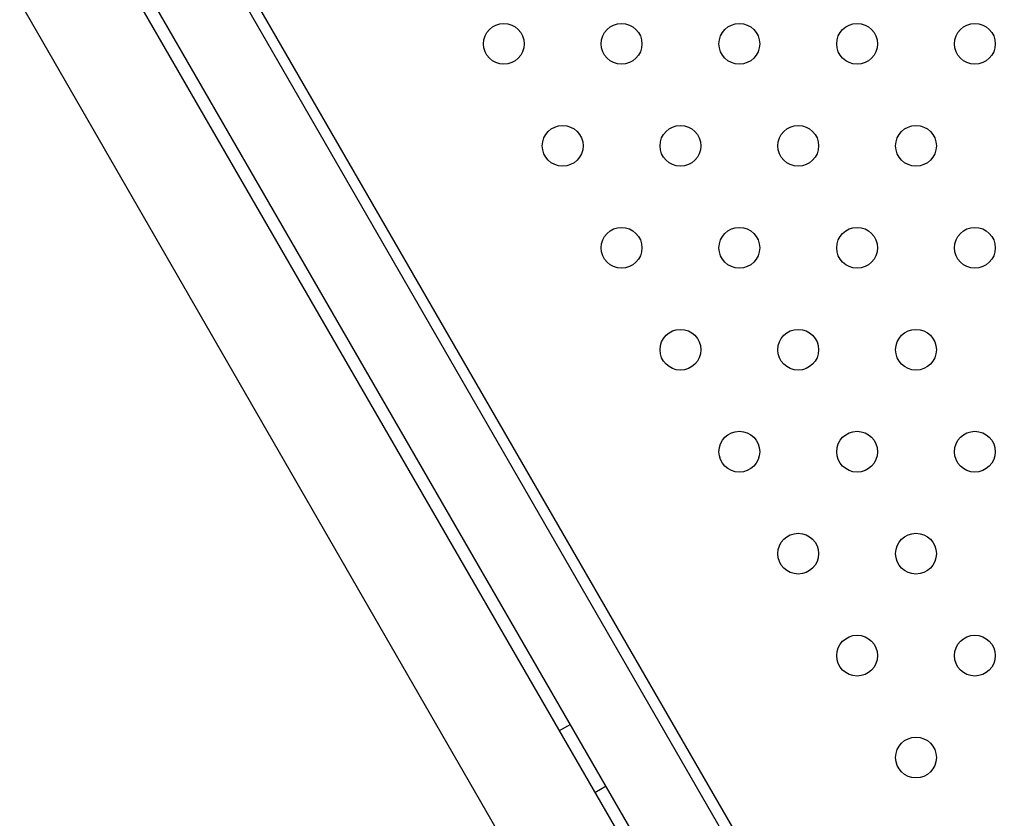
# Model space of a CAD drawing. Units: millimetres. Extents: x 183.1 to 197, y 161.8 to 178.1.
# Drawn here: x 189 to 189.2, y 168.7 to 168.9 of the extents above; entities that cross this region are included whole.
import ezdxf

# ---------------------------------------------------------------- set-up
doc = ezdxf.new("R2010")
doc.units = ezdxf.units.MM
doc.layers.add('sup-HID', color=7, linetype='Continuous')
doc.layers.add('sup-VIS', color=7, linetype='Continuous')

msp = doc.modelspace()

# ---------------------------------------------------------------- linework, layer by layer
at = {"layer": 'sup-HID'}
for p, q in [((189.50654, 168.02223), (188.98932, 168.91807)), ((188.97169, 168.90862), (189.48954, 168.01168)), ((189.48973, 168.01635), (188.97583, 168.90645)), ((189.06928, 168.74459), (189.06711, 168.74334)), ((189.07628, 168.73247), (189.07411, 168.73122))]:
    msp.add_line(p, q, dxfattribs=at)
at = {"layer": 'sup-VIS'}
for p, q in [((188.99563, 168.90301), (189.49905, 168.02983)), ((188.9613, 168.88627), (189.46528, 168.01213))]:
    msp.add_line(p, q, dxfattribs=at)
for centre in [(189.05623, 168.87811), (189.07932, 168.87811), (189.10242, 168.87811), (189.12551, 168.87811), (189.14861, 168.87811), (189.06778, 168.85811), (189.09087, 168.85811), (189.11397, 168.85811), (189.13706, 168.85811), (189.07932, 168.83811), (189.10242, 168.83811), (189.12551, 168.83811), (189.14861, 168.83811), (189.09087, 168.81811), (189.11397, 168.81811), (189.13706, 168.81811), (189.10242, 168.79811), (189.12551, 168.79811), (189.14861, 168.79811), (189.11397, 168.77811), (189.13706, 168.77811), (189.12551, 168.75811), (189.14861, 168.75811), (189.13706, 168.73811)]:
    msp.add_circle(centre, 0.004, dxfattribs=at)

doc.saveas('drawing.dxf')
